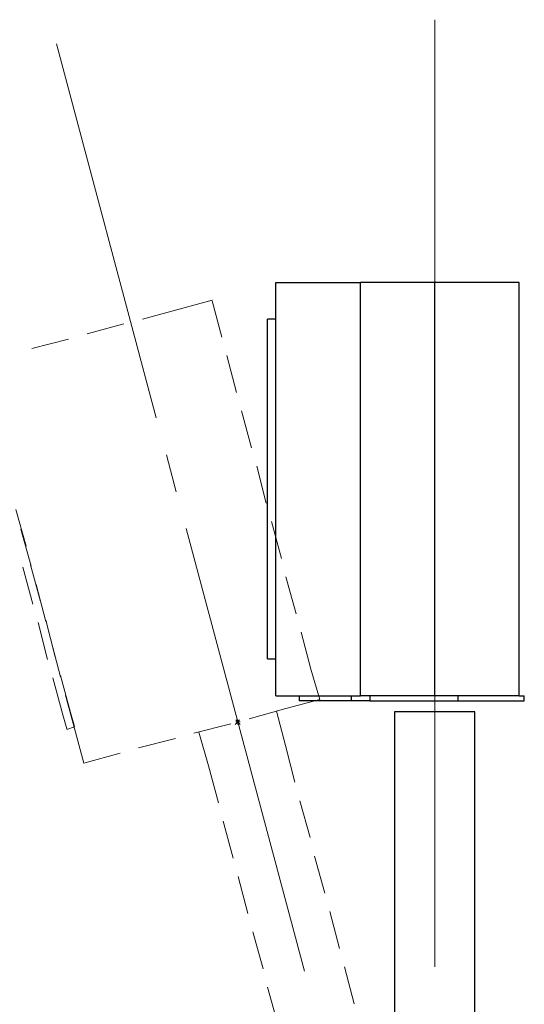
# Model space of a CAD drawing. Units: inches. Extents: x 0.2 to 16.8, y 0.2 to 10.8.
# Drawn here: x 7 to 7.7, y 7.2 to 8.5 of the extents above; entities that cross this region are included whole.
import ezdxf

# ---------------------------------------------------------------- set-up
doc = ezdxf.new("R2010")
doc.units = ezdxf.units.IN
doc.header["$MEASUREMENT"] = 0
doc.layers.add('Layer 1', color=7, linetype='Continuous')

msp = doc.modelspace()

# ---------------------------------------------------------------- linework, layer by layer
at = {"layer": 'Layer 1', "color": 7, "lineweight": 18}
for points in [[(7.5625, 8.0458), (7.5625, 8.5367)], [(7.1975, 8.015), (7.0667, 8.505)], [(7.1792, 8.1442), (7.2275, 8.1575), (7.2708, 8.1692)], [(7.1792, 8.1442), (7.2275, 8.1575), (7.2708, 8.1692)], [(7.2708, 8.1683), (7.2833, 8.1208)], [(7.2708, 8.1683), (7.2833, 8.1208)], [(7.1067, 8.125), (7.155, 8.1383)], [(7.1067, 8.125), (7.155, 8.1383)], [(7.0342, 8.1058), (7.0825, 8.1183)], [(7.0342, 8.1058), (7.0825, 8.1183)], [(7.29, 8.0967), (7.3025, 8.0483)], [(7.29, 8.0967), (7.3025, 8.0483)], [(7.3092, 8.0242), (7.3225, 7.9758)], [(7.3092, 8.0242), (7.3225, 7.9758)], [(7.5625, 7.9458), (7.5625, 7.9958)], [(7.2233, 7.9183), (7.2108, 7.9667)], [(7.3292, 7.9517), (7.3417, 7.9033)], [(7.3292, 7.9517), (7.3417, 7.9033)], [(7.0133, 7.895), (7.0267, 7.8467)], [(7.5625, 7.2958), (7.5625, 7.8958)], [(7.02, 7.8692), (7.0333, 7.8208)], [(7.02, 7.8692), (7.0333, 7.8208)], [(7.3917, 7.29), (7.2367, 7.87)], [(7.3483, 7.8792), (7.3617, 7.8308)], [(7.3483, 7.8792), (7.3617, 7.8308)], [(7.0225, 7.8192), (7.0358, 7.7708)], [(7.0325, 7.8225), (7.0458, 7.7742)], [(7.3675, 7.8067), (7.3808, 7.7583)], [(7.3675, 7.8067), (7.3808, 7.7583)], [(7.04, 7.7967), (7.0525, 7.7483)], [(7.04, 7.7967), (7.0525, 7.7483)], [(7.0425, 7.7467), (7.055, 7.6983)], [(7.0525, 7.75), (7.065, 7.7017)], [(7.3875, 7.7342), (7.4, 7.6858), (7.4117, 7.6458)], [(7.3875, 7.7342), (7.4, 7.6858), (7.4117, 7.6458)], [(7.0592, 7.7242), (7.0717, 7.6758)], [(7.0592, 7.7242), (7.0717, 7.6758)], [(7.0717, 7.6775), (7.085, 7.6292), (7.09, 7.6108)], [(7.0617, 7.6742), (7.075, 7.6258), (7.08, 7.6075)], [(7.0783, 7.6517), (7.0917, 7.6033), (7.1025, 7.5625)], [(7.0783, 7.6517), (7.0917, 7.6033), (7.1025, 7.5625)], [(7.3192, 7.6208), (7.3675, 7.6342), (7.4117, 7.6458)], [(7.3192, 7.6208), (7.3675, 7.6342), (7.4117, 7.6458)], [(7.3792, 7.5375), (7.3667, 7.5858), (7.355, 7.6308)], [(7.2467, 7.6017), (7.295, 7.6142)], [(7.2467, 7.6017), (7.295, 7.6142)], [(7.3067, 7.6192), (7.3008, 7.6133)], [(7.3017, 7.6192), (7.3075, 7.6133)], [(7.3017, 7.6167), (7.3075, 7.6167)], [(7.3042, 7.6192), (7.3042, 7.6133)], [(7.08, 7.6067), (7.09, 7.61)], [(7.2792, 7.5108), (7.2658, 7.5592), (7.2533, 7.6033)], [(7.1742, 7.5825), (7.2225, 7.595)], [(7.1742, 7.5825), (7.2225, 7.595)], [(7.1025, 7.5625), (7.15, 7.5758)], [(7.1025, 7.5625), (7.15, 7.5758)], [(7.3992, 7.465), (7.3858, 7.5133)], [(7.2983, 7.4383), (7.285, 7.4867)], [(7.4183, 7.3925), (7.405, 7.4408)], [(7.3175, 7.3658), (7.305, 7.4142)], [(7.4375, 7.32), (7.425, 7.3683)], [(7.3375, 7.2933), (7.3242, 7.3417)], [(7.4567, 7.2475), (7.4442, 7.2958)], [(7.3567, 7.2208), (7.3433, 7.2692)]]:
    msp.add_lwpolyline(points, dxfattribs=at)
at = {"layer": 'Layer 1', "color": 7, "lineweight": 25}
for points in [[(7.3542, 7.6508), (7.3542, 8.1925), (7.465, 8.1925)], [(7.5625, 7.6508), (7.465, 7.6508), (7.465, 8.1925)], [(7.5625, 8.1925), (7.465, 8.1925)], [(7.5625, 7.6508), (7.5625, 8.1925)], [(7.6733, 8.1925), (7.5625, 8.1925)], [(7.6733, 7.6508), (7.6733, 8.1925)], [(7.3542, 8.1442), (7.3433, 8.1442)], [(7.3433, 7.6992), (7.3542, 7.6992)], [(7.3542, 7.6508), (7.465, 7.6508)], [(7.385, 7.6508), (7.385, 7.6442)], [(7.4533, 7.6442), (7.4533, 7.6508)], [(7.6733, 7.6508), (7.5625, 7.6508)], [(7.5933, 7.6442), (7.5933, 7.6508)], [(7.6733, 7.6508), (7.68, 7.6508)], [(7.68, 7.6442), (7.68, 7.6508)], [(7.4775, 7.6442), (7.5933, 7.6442)], [(7.51, 7.63), (7.51, 6.6542)], [(7.615, 6.6542), (7.615, 7.63)]]:
    msp.add_lwpolyline(points, dxfattribs=at)
for points, knots in [([(7.3433, 7.9217), (7.3433, 7.9217), (7.3433, 7.935), (7.3433, 7.935), (7.3433, 8.0044), (7.3433, 8.0739), (7.3433, 8.1433), (7.3433, 8.1433), (7.3433, 8.1442), (7.3433, 8.1442)], [0, 0, 0, 0, 1, 1, 1, 2, 2, 2, 3, 3, 3, 3]), ([(7.3433, 7.6992), (7.3433, 7.6992), (7.3433, 7.7), (7.3433, 7.7), (7.3433, 7.7694), (7.3433, 7.8389), (7.3433, 7.9083), (7.3433, 7.9083), (7.3433, 7.9217), (7.3433, 7.9217)], [0, 0, 0, 0, 1, 1, 1, 2, 2, 2, 3, 3, 3, 3]), ([(7.4775, 7.6508), (7.4775, 7.6508), (7.4775, 7.6442), (7.4775, 7.6442), (7.4775, 7.6442), (7.4742, 7.6442), (7.4742, 7.6442), (7.4681, 7.6442), (7.4619, 7.6442), (7.4558, 7.6442), (7.4558, 7.6442), (7.4533, 7.6442), (7.4533, 7.6442)], [0, 0, 0, 0, 1, 1, 1, 2, 2, 2, 3, 3, 3, 4, 4, 4, 4]), ([(7.4533, 7.6442), (7.4533, 7.6442), (7.4442, 7.6442), (7.4442, 7.6442), (7.4247, 7.6442), (7.4053, 7.6442), (7.3858, 7.6442), (7.3858, 7.6442), (7.385, 7.6442), (7.385, 7.6442)], [0, 0, 0, 0, 1, 1, 1, 2, 2, 2, 3, 3, 3, 3]), ([(7.5933, 7.6442), (7.5933, 7.6442), (7.6017, 7.6442), (7.6017, 7.6442), (7.6275, 7.6442), (7.6533, 7.6442), (7.6792, 7.6442), (7.6792, 7.6442), (7.68, 7.6442), (7.68, 7.6442)], [0, 0, 0, 0, 1, 1, 1, 2, 2, 2, 3, 3, 3, 3]), ([(7.615, 7.63), (7.615, 7.63), (7.6133, 7.63), (7.6133, 7.63), (7.5794, 7.63), (7.5456, 7.63), (7.5117, 7.63), (7.5117, 7.63), (7.51, 7.63), (7.51, 7.63)], [0, 0, 0, 0, 1, 1, 1, 2, 2, 2, 3, 3, 3, 3])]:
    msp.add_open_spline(points, degree=3, knots=knots, dxfattribs=at)

doc.saveas('drawing.dxf')
